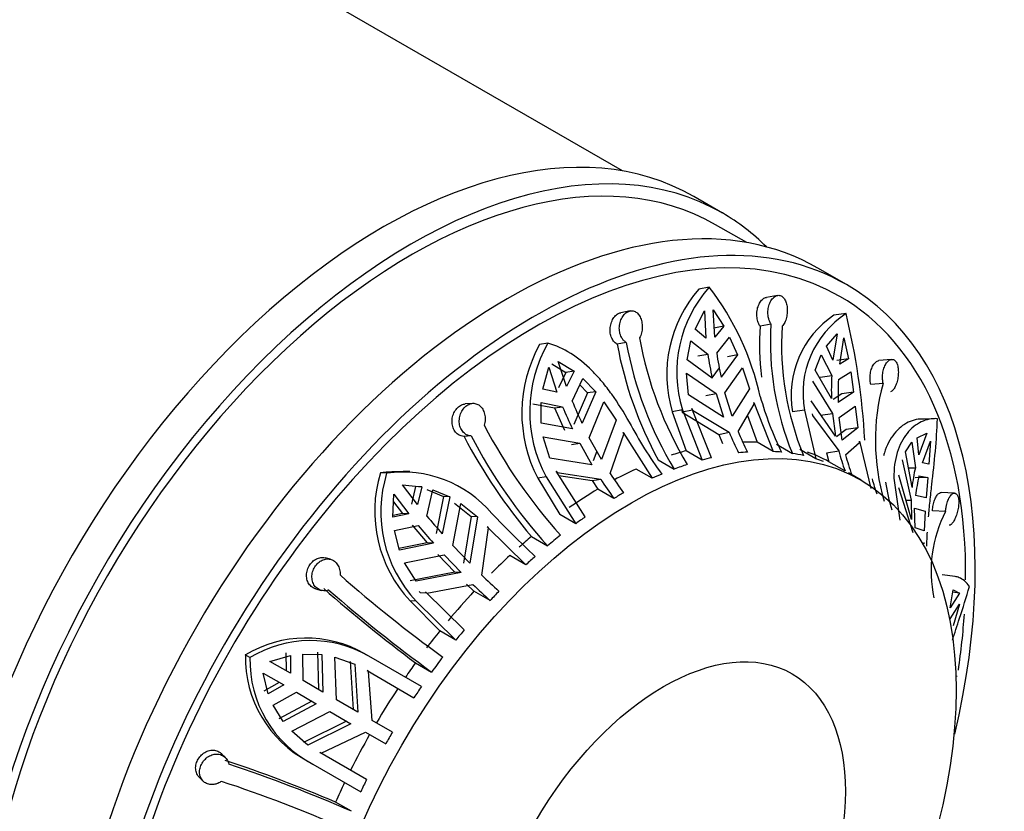
# Model space of a CAD drawing. Units: millimetres. Extents: x 0 to 1525, y 0 to 2645.
# Drawn here: x 1489 to 1525, y 367 to 396 of the extents above; entities that cross this region are included whole.
import ezdxf

# ---------------------------------------------------------------- set-up
doc = ezdxf.new("R2010")
doc.units = ezdxf.units.MM
doc.layers.add('DV6_Défaut', color=7, linetype='Continuous')
doc.layers.add('Défaut', color=7, linetype='Continuous')

# ---------------------------------------------------------------- blocks, each defined once
blk = doc.blocks.new('SE5')
at = {"layer": 'DV6_Défaut', "color": 7, "linetype": 'Continuous'}
for p, q in [((1511.129, 390.342), (1485.229, 405.295)), ((1514.824, 388.785), (1513.764, 389.398)), ((1515.725, 387.688), (1514.574, 388.352)), ((1519.42, 386.132), (1518.36, 386.744)), ((1514.341, 386.043), (1513.956, 385.968)), ((1516.868, 385.733), (1516.453, 385.66)), ((1514.487, 385.197), (1514.879, 384.592)), ((1514.544, 384.188), (1514.487, 385.197)), ((1511.411, 385.16), (1511.066, 385.094)), ((1513.812, 384.486), (1514.161, 385.165)), ((1514.161, 385.165), (1514.217, 384.155)), ((1519.402, 385.06), (1518.954, 384.997)), ((1514.217, 384.155), (1513.812, 384.486)), ((1514.879, 384.592), (1514.506, 384.519)), ((1514.879, 384.592), (1514.544, 384.188)), ((1516.625, 384.672), (1516.219, 384.601)), ((1514.615, 383.595), (1515.089, 384.192)), ((1515.089, 384.192), (1515.385, 383.53)), ((1518.676, 383.854), (1519.073, 384.307)), ((1519.073, 384.307), (1518.919, 383.338)), ((1519.169, 383.194), (1519.323, 384.163)), ((1519.323, 384.163), (1519.492, 383.383)), ((1508.371, 383.967), (1508.062, 383.919)), ((1511.27, 383.99), (1510.933, 383.925)), ((1513.521, 383.345), (1513.662, 384.05)), ((1513.662, 384.05), (1514.289, 383.563)), ((1518.919, 383.338), (1518.676, 383.854)), ((1513.918, 383.491), (1514.289, 383.563)), ((1515.385, 383.53), (1514.776, 382.708)), ((1515.385, 383.53), (1515.013, 383.457)), ((1518.254, 382.972), (1518.481, 383.533)), ((1518.481, 383.533), (1518.872, 382.769)), ((1519.492, 383.383), (1519.057, 383.322)), ((1519.492, 383.383), (1519.169, 383.194)), ((1521.087, 383.366), (1520.619, 383.323)), ((1508.179, 382.262), (1508.398, 383.08)), ((1508.398, 383.08), (1508.703, 382.157)), ((1508.515, 383.196), (1509.034, 382.882)), ((1508.752, 383.285), (1509.334, 382.929)), ((1509.056, 382.361), (1508.752, 383.285)), ((1514.45, 382.675), (1513.521, 383.345)), ((1514.71, 383.048), (1514.44, 382.683)), ((1514.918, 382.129), (1515.568, 383.055)), ((1515.568, 383.055), (1515.833, 382.274)), ((1509.034, 382.882), (1508.757, 382.314)), ((1509.334, 382.929), (1509.034, 382.882)), ((1509.334, 382.929), (1509.056, 382.361)), ((1509.267, 381.817), (1509.661, 382.659)), ((1509.661, 382.659), (1510.136, 382.168)), ((1513.57, 382.05), (1513.493, 382.85)), ((1513.493, 382.85), (1514.591, 382.097)), ((1518.863, 381.914), (1518.254, 382.972)), ((1518.44, 382.708), (1518.872, 382.769)), ((1519.122, 382.624), (1519.574, 382.902)), ((1519.574, 382.902), (1519.681, 382.149)), ((1508.703, 382.157), (1508.179, 382.262)), ((1509.548, 382.419), (1509.837, 382.121)), ((1515.833, 382.274), (1515.188, 381.262)), ((1518.157, 382.553), (1518.897, 381.356)), ((1520.774, 382.476), (1520.314, 382.434)), ((1509.837, 382.121), (1509.331, 380.952)), ((1510.136, 382.168), (1509.63, 381)), ((1510.136, 382.168), (1509.837, 382.121)), ((1514.861, 381.23), (1513.57, 382.05)), ((1514.217, 382.024), (1514.591, 382.097)), ((1514.591, 382.097), (1514.861, 381.23)), ((1515.188, 381.262), (1514.918, 382.129)), ((1519.248, 382.088), (1518.925, 381.874)), ((1519.681, 382.149), (1519.113, 381.77)), ((1519.681, 382.149), (1519.248, 382.088)), ((1505.575, 381.737), (1505.307, 381.716)), ((1507.816, 381.72), (1508.615, 381.566)), ((1508.118, 381.003), (1508.115, 381.767)), ((1508.115, 381.767), (1508.914, 381.613)), ((1508.615, 381.566), (1508.914, 381.613)), ((1508.615, 381.566), (1508.977, 380.748)), ((1509.898, 380.465), (1510.439, 381.788)), ((1510.439, 381.788), (1510.888, 381.117)), ((1514.422, 379.726), (1513.699, 381.545)), ((1513.699, 381.545), (1513.719, 381.484)), ((1515.404, 380.698), (1516.003, 381.711)), ((1516.003, 381.711), (1515.985, 381.772)), ((1515.985, 381.772), (1516.708, 379.952)), ((1519.014, 380.519), (1518.107, 381.833)), ((1519.147, 381.212), (1519.745, 381.636)), ((1519.745, 381.636), (1519.839, 380.833)), ((1513.345, 381.503), (1512.967, 381.429)), ((1512.967, 381.429), (1513.485, 379.982)), ((1513.321, 381.472), (1513.34, 381.411)), ((1513.719, 381.484), (1513.34, 381.411)), ((1513.34, 381.411), (1514.689, 380.59)), ((1513.345, 381.503), (1514.079, 379.639)), ((1513.719, 381.484), (1515.077, 380.666)), ((1515.754, 381.291), (1516.114, 380.295)), ((1517.865, 381.487), (1517.424, 381.426)), ((1517.865, 381.487), (1518.289, 379.684)), ((1518.147, 381.352), (1518.156, 381.292)), ((1518.156, 381.292), (1519.135, 379.974)), ((1518.46, 381.295), (1518.897, 381.356)), ((1518.897, 381.356), (1519.014, 380.519)), ((1519.264, 380.375), (1519.147, 381.212)), ((1522.681, 381.17), (1522.191, 381.157)), ((1509.276, 380.795), (1508.118, 381.003)), ((1510.888, 381.117), (1510.348, 379.661)), ((1519.839, 380.833), (1519.264, 380.375)), ((1519.839, 380.833), (1519.402, 380.772)), ((1505.525, 380.532), (1505.262, 380.511)), ((1508.438, 379.703), (1508.193, 380.492)), ((1508.193, 380.492), (1509.544, 380.261)), ((1510.348, 379.661), (1509.898, 380.465)), ((1510.675, 379.135), (1511.178, 380.601)), ((1511.178, 380.601), (1511.148, 380.659)), ((1511.148, 380.659), (1512.226, 378.963)), ((1514.689, 380.59), (1515.077, 380.666)), ((1514.689, 380.59), (1514.832, 380.246)), ((1519.402, 380.772), (1519.054, 380.498)), ((1522.029, 380.464), (1522.387, 380.637)), ((1522.093, 379.829), (1522.029, 380.464)), ((1522.387, 380.637), (1522.093, 379.829)), ((1509.243, 380.213), (1509.544, 380.261)), ((1509.544, 380.261), (1509.994, 379.457)), ((1516.708, 379.952), (1516.114, 380.295)), ((1516.822, 380.225), (1517.416, 379.882)), ((1519.385, 379.829), (1519.905, 380.283)), ((1519.905, 380.283), (1519.897, 380.342)), ((1519.897, 380.342), (1520.319, 378.58)), ((1521.598, 379.942), (1521.84, 380.294)), ((1521.84, 380.294), (1521.967, 379.351)), ((1522.228, 379.53), (1522.522, 380.338)), ((1522.522, 380.338), (1522.471, 379.487)), ((1510.175, 379.97), (1510.041, 379.613)), ((1514.079, 379.639), (1513.485, 379.982)), ((1518.289, 379.684), (1517.696, 380.027)), ((1518.683, 379.91), (1519.135, 379.974)), ((1518.683, 379.91), (1518.769, 379.577)), ((1521.843, 378.628), (1521.598, 379.942)), ((1509.994, 379.457), (1508.438, 379.703)), ((1512.446, 379.645), (1513.039, 379.302)), ((1519.363, 379.234), (1518.769, 379.577)), ((1521.474, 379.645), (1521.806, 378.152)), ((1521.709, 379.344), (1521.967, 379.351)), ((1522.471, 379.487), (1522.228, 379.53)), ((1502.4, 379.149), (1502.167, 379.161)), ((1503.259, 379.209), (1503.027, 379.221)), ((1508.299, 379.018), (1507.995, 378.97)), ((1508.299, 379.018), (1509.398, 377.281)), ((1509.752, 377.534), (1508.673, 379.23)), ((1508.673, 379.23), (1508.706, 379.174)), ((1508.706, 379.174), (1510.322, 378.931)), ((1508.775, 379.069), (1510.009, 378.882)), ((1512.226, 378.963), (1511.633, 379.305)), ((1519.956, 378.894), (1519.489, 379.164)), ((1521.821, 377.433), (1521.358, 379.084)), ((1522.432, 378.987), (1521.957, 378.974)), ((1522.102, 379.052), (1522.432, 378.987)), ((1522.432, 378.987), (1522.37, 378.236)), ((1502.989, 378.715), (1503.7, 378.648)), ((1503.541, 377.992), (1502.989, 378.715)), ((1503.473, 378.66), (1503.315, 378.003)), ((1503.7, 378.648), (1503.473, 378.66)), ((1503.7, 378.648), (1503.541, 377.992)), ((1507.995, 378.97), (1508.804, 377.624)), ((1510.009, 378.882), (1510.322, 378.931)), ((1510.009, 378.882), (1510.219, 378.561)), ((1521.171, 378.973), (1521.388, 377.408)), ((1521.344, 378.627), (1521.879, 376.96)), ((1502.634, 377.522), (1502.662, 378.37)), ((1502.662, 378.37), (1503.215, 377.647)), ((1503.888, 378.55), (1504.508, 378.283)), ((1503.892, 377.561), (1504.114, 378.538)), ((1504.114, 378.538), (1504.734, 378.272)), ((1504.508, 378.283), (1504.23, 376.917)), ((1504.734, 378.272), (1504.457, 376.906)), ((1504.734, 378.272), (1504.508, 378.283)), ((1510.812, 378.218), (1510.219, 378.561)), ((1522.37, 378.236), (1521.978, 378.329)), ((1523.42, 378.413), (1522.924, 378.435)), ((1502.653, 378.096), (1502.989, 377.658)), ((1504.85, 376.473), (1505.14, 378.027)), ((1504.913, 378.039), (1505.528, 377.55)), ((1505.14, 378.027), (1505.756, 377.539)), ((1521.621, 378.147), (1521.806, 378.152)), ((1521.806, 378.152), (1521.821, 377.433)), ((1503.215, 377.647), (1502.634, 377.522)), ((1502.989, 377.658), (1502.636, 377.583)), ((1503.215, 377.647), (1502.989, 377.658)), ((1505.528, 377.55), (1505.248, 375.826)), ((1505.756, 377.539), (1505.481, 375.814)), ((1505.756, 377.539), (1505.528, 377.55)), ((1509.398, 377.281), (1508.804, 377.624)), ((1521.956, 377.134), (1521.941, 377.853)), ((1521.941, 377.853), (1522.334, 377.746)), ((1522.334, 377.746), (1522.296, 377.012)), ((1523.085, 377.734), (1522.596, 377.756)), ((1502.686, 377.031), (1503.566, 377.216)), ((1503.34, 377.228), (1503.904, 376.573)), ((1506.165, 377.124), (1506.122, 377.171)), ((1506.122, 377.171), (1507.557, 375.762)), ((1502.87, 376.304), (1502.686, 377.031)), ((1505.92, 375.379), (1506.165, 377.124)), ((1507.757, 376.803), (1508.35, 376.46)), ((1522.296, 377.012), (1521.956, 377.134)), ((1503.904, 376.573), (1502.856, 376.359)), ((1504.13, 376.561), (1502.87, 376.304)), ((1504.13, 376.561), (1503.904, 376.573)), ((1505.481, 375.814), (1504.85, 376.473)), ((1522.29, 376.536), (1522.289, 376.586)), ((1503.065, 375.837), (1504.524, 376.128)), ((1504.296, 376.14), (1504.922, 375.481)), ((1504.524, 376.128), (1505.154, 375.469)), ((1507.557, 375.762), (1506.963, 376.105)), ((1500.324, 375.962), (1500.128, 376.015)), ((1503.493, 375.15), (1503.065, 375.837)), ((1504.922, 375.481), (1503.265, 375.161)), ((1505.154, 375.469), (1503.493, 375.15)), ((1505.154, 375.469), (1504.922, 375.481)), ((1523.44, 375.324), (1522.96, 375.386)), ((1503.881, 374.712), (1505.593, 375.034)), ((1505.357, 375.046), (1505.632, 374.779)), ((1499.784, 374.865), (1499.979, 374.812)), ((1503.606, 374.769), (1503.651, 374.724)), ((1503.881, 374.712), (1503.651, 374.724)), ((1505.27, 373.349), (1503.836, 374.758)), ((1503.836, 374.758), (1503.881, 374.712)), ((1506.226, 374.436), (1505.632, 374.779)), ((1523.255, 374.163), (1523.362, 374.83)), ((1523.598, 374.713), (1523.255, 374.163)), ((1523.598, 374.713), (1523.348, 374.745)), ((1523.362, 374.83), (1523.598, 374.713)), ((1503.495, 374.41), (1503.265, 374.422)), ((1503.265, 374.422), (1504.366, 373.311)), ((1503.495, 374.41), (1504.959, 372.968)), ((1523.255, 373.755), (1523.598, 374.305)), ((1523.598, 374.305), (1523.362, 373.496)), ((1504.959, 372.968), (1504.366, 373.311)), ((1498.672, 372.496), (1498.675, 371.84)), ((1499.309, 371.474), (1499.294, 372.455)), ((1499.294, 372.455), (1500, 372.433)), ((1499.836, 372.528), (1499.879, 371.144)), ((1500, 372.433), (1500.044, 371.049)), ((1501.738, 372.381), (1501.571, 372.477)), ((1497.339, 372.322), (1497.169, 372.42)), ((1498.077, 372.185), (1498.837, 372.4)), ((1498.839, 371.745), (1498.077, 372.185)), ((1498.837, 372.4), (1498.839, 371.745)), ((1500.545, 370.76), (1500.476, 372.345)), ((1500.476, 372.345), (1501.219, 372.082)), ((1501.053, 372.178), (1501.159, 370.406)), ((1501.219, 372.082), (1501.328, 370.308)), ((1503.689, 371.254), (1501.738, 372.381)), ((1503.47, 372.131), (1504.063, 371.788)), ((1497.827, 371.752), (1498.589, 371.312)), ((1498.02, 370.986), (1497.827, 371.752)), ((1501.728, 371.807), (1501.673, 371.841)), ((1501.673, 371.841), (1503.409, 370.838)), ((1501.861, 370), (1501.728, 371.807)), ((1498.425, 371.407), (1497.855, 371.081)), ((1500.044, 371.049), (1499.309, 371.474)), ((1523.517, 371.628), (1523.468, 371.639)), ((1498.589, 371.312), (1498.02, 370.986)), ((1498.202, 370.562), (1499.059, 371.041)), ((1499.059, 371.041), (1499.794, 370.616)), ((1499.629, 370.711), (1498.409, 370.057)), ((1499.794, 370.616), (1498.573, 369.962)), ((1501.328, 370.308), (1500.545, 370.76)), ((1498.573, 369.962), (1498.202, 370.562)), ((1498.888, 369.594), (1500.295, 370.327)), ((1500.295, 370.327), (1501.078, 369.875)), ((1500.909, 369.973), (1499.321, 369.178)), ((1501.078, 369.875), (1499.487, 369.082)), ((1502.615, 369.565), (1501.861, 370)), ((1499.487, 369.082), (1498.888, 369.594)), ((1499.979, 368.779), (1501.611, 369.567)), ((1501.611, 369.567), (1502.365, 369.132)), ((1501.659, 367.807), (1499.923, 368.81)), ((1499.923, 368.81), (1499.979, 368.779)), ((1496.434, 368.619), (1496.292, 368.764)), ((1499.362, 368.555), (1499.579, 368.43)), ((1499.665, 368.381), (1501.439, 367.357)), ((1495.46, 367.898), (1495.603, 367.753)), ((1501.104, 366.632), (1500.51, 366.975))]:
    blk.add_line(p, q, dxfattribs=at)
for centre, radius, start, end in [((1517.566, 382.804), 4.8, 138.761, 196.6458), ((1517.884, 382.887), 4.745, 138.309, 196.9547), ((1505.974, 379.681), 10.511, 12.7067, 37.2486), ((1520.911, 382.046), 3.542, 123.5544, 190.0831), ((1521.321, 382.117), 3.513, 123.1187, 190.3347), ((1494.253, 378.954), 25.88, 3.1583, 13.6466), ((1527.669, 383.951), 11.469, 176.7515, 186.2016), ((1527.4, 383.991), 10.797, 176.3819, 202.3691), ((1527.813, 383.914), 10.797, 176.3823, 202.3687), ((1525.424, 386.641), 13.891, 190.2846, 211.0642), ((1512.619, 381.382), 5.216, 150.9074, 207.5535), ((1512.825, 381.428), 5.128, 150.313, 208.0328), ((1525.356, 386.614), 14.672, 190.561, 208.361), ((1524.938, 386.47), 13.891, 190.2845, 211.0642), ((1526.659, 385.351), 12.499, 188.2251, 192.3615), ((1526.986, 385.384), 12.499, 188.2251, 192.3615), ((1528.672, 382.231), 9.815, 176.8573, 181.8476), ((1528.922, 382.086), 9.815, 176.8574, 181.8476), ((1528.393, 380.364), 7.907, 164.5096, 196.5533), ((1527.499, 385.136), 11.702, 195.5798, 206.4104), ((1523.635, 387.655), 15.913, 202.316, 205.537), ((1523.988, 387.859), 15.913, 202.3159, 205.537), ((1523.712, 390.192), 19.98, 207.6304, 221.8803), ((1525.9, 388.765), 16.447, 208.0201, 215.913), ((1523.8, 390.287), 20.957, 207.8048, 220.0471), ((1523.227, 389.799), 19.981, 207.6306, 221.8801), ((1525.456, 384.947), 11.227, 202.4147, 206.694), ((1525.783, 384.979), 11.228, 202.4147, 206.6939), ((1527.024, 381.999), 8.144, 194.3989, 199.8416), ((1527.274, 381.855), 8.144, 194.399, 199.8415), ((1528.522, 377.856), 6.723, 167.1553, 173.4102), ((1506.845, 377.749), 4.887, 163.1985, 222.9033), ((1502.781, 374.916), 4.289, 86.7619, 98.2288), ((1506.999, 377.715), 4.817, 162.6844, 223.3319), ((1502.992, 374.856), 4.334, 40.3821, 97.8446), ((1524.215, 387.93), 16.145, 213.0037, 216.076), ((1528.657, 377.557), 6.724, 167.1553, 173.4101), ((1523.861, 387.725), 16.145, 213.0037, 216.076), ((1528.633, 381.242), 8.583, 195.5294, 199.446), ((1528.671, 380.05), 7.907, 188.9867, 196.5526), ((1524.28, 394.556), 26.542, 219.816, 221.6822), ((1528.382, 398.337), 30.254, 223.1048, 227.3879), ((1527.402, 375.52), 4.852, 152.8459, 191.7532), ((1523.953, 394.212), 26.543, 219.816, 221.6822), ((1536.368, 416.137), 54.176, 228.7874, 233.9342), ((1527.102, 397.17), 30.39, 225.8106, 227.4528), ((1526.776, 396.825), 30.39, 225.8106, 227.4528), ((1537.276, 417.449), 56.538, 228.8467, 233.2775), ((1535.959, 415.583), 54.179, 228.7875, 233.9341), ((1499.419, 368.694), 4.352, 60.3546, 121.1179), ((1499.588, 368.62), 4.332, 60.2484, 121.2759), ((1501.528, 372.336), 4.359, 178.8886, 242.2462), ((1501.684, 372.23), 4.346, 178.7803, 242.3155), ((1527.987, 354.628), 29.443, 149.5135, 150.4865), ((1479.214, 316.695), 54.604, 67.0446, 71.634), ((1480.277, 319.096), 51.898, 66.3403, 71.7146), ((1480.003, 318.459), 51.901, 66.3404, 71.7145)]:
    blk.add_arc(centre, radius, start, end, dxfattribs=at)
for centre, major_axis, start_param, end_param in [((1502.264, 369.479), (11.5, 19.919), 0, 3.141593), ((1503.324, 368.867), (11.25, 19.486), 0, 3.141593), ((1503.324, 368.867), (11.5, 19.919), 0, 3.295923), ((1506.86, 366.825), (-11.5, -19.919), 3.141593, 6.283185), ((1507.92, 366.213), (11.5, 19.919), 0, 4.240511), ((1507.92, 366.213), (11.25, 19.486), 0, 3.931069), ((1503.324, 368.867), (11.5, 19.919), 6.128855, 6.283185), ((1507.92, 366.213), (11.5, 19.919), 5.190694, 6.283185), ((1507.92, 366.213), (11.25, 19.486), 5.486955, 6.283185), ((1510.395, 364.784), (8.5, 14.722), 0.289575, 0.337905), ((1510.395, 364.784), (8.5, 14.722), 0.525442, 0.572822), ((1510.989, 364.441), (8.5, 14.722), 0.495823, 0.525442), ((1510.989, 364.441), (8.5, 14.722), 0.377993, 0.407405), ((1510.989, 364.441), (8.5, 14.722), 0.259957, 0.289575), ((1510.989, 364.441), (8.5, 14.722), 0.180123, 0.221303), ((1510.395, 364.784), (8.5, 14.722), 0.014706, 0.103124), ((1510.989, 364.441), (8.5, 14.722), 0.572822, 0.614002), ((1510.989, 364.441), (8.5, 14.722), 0.103124, 0.132742), ((1510.395, 364.784), (8.5, 14.722), 0.682274, 0.748627), ((1510.989, 364.441), (8.5, 14.722), 0.652656, 0.682274), ((1510.395, 364.784), (8.5, 14.722), 0.800105, 0.888522), ((1510.989, 364.441), (8.5, 14.722), 0.770692, 0.800105), ((1510.989, 364.441), (8.5, 14.722), 0.888522, 0.918141), ((1510.395, 364.784), (8.5, 14.722), 1.006701, 1.045355), ((1510.989, 364.441), (8.5, 14.722), 0.965521, 1.006701), ((1510.395, 364.784), (8.5, 14.722), 1.074973, 1.134313), ((1510.989, 364.441), (8.5, 14.722), 1.045355, 1.074973), ((1510.395, 364.784), (8.5, 14.722), 1.192804, 1.281221), ((1510.989, 364.441), (8.5, 14.722), 1.163391, 1.192804), ((1507.92, 366.213), (11.25, 19.486), -0.970395, -0.863763), ((1510.395, 364.784), (8.5, 14.722), 1.31084, 1.35822), ((1510.989, 364.441), (8.5, 14.722), 1.281221, 1.31084), ((1510.395, 364.784), (8.5, 14.722), 1.3994, 1.438054), ((1510.989, 364.441), (8.5, 14.722), 1.35822, 1.3994), ((1510.395, 364.784), (8.5, 14.722), 1.467672, 1.55609), ((1510.989, 364.441), (8.5, 14.722), 1.438054, 1.467672), ((1510.395, 364.784), (-8.5, -14.722), 4.727095, 4.815513), ((1510.395, 364.784), (-8.5, -14.722), -1.438054, -1.390673), ((1510.989, 364.441), (-8.5, -14.722), -1.467672, -1.438054)]:
    blk.add_ellipse(centre, major_axis=major_axis, ratio=0.57735, start_param=start_param, end_param=end_param, dxfattribs=at)
for centre, major_axis in [((1511.456, 364.172), (8.5, 14.722)), ((1512.65, 363.482), (4.758, 8.241))]:
    blk.add_ellipse(centre, major_axis=major_axis, ratio=0.57735, dxfattribs=at)
for points, knots in [([(1516.219, 384.601), (1516.209, 384.616), (1516.199, 384.631), (1516.19, 384.648), (1516.163, 384.698), (1516.141, 384.757), (1516.126, 384.819), (1516.11, 384.881), (1516.102, 384.948), (1516.101, 385.016), (1516.1, 385.084), (1516.106, 385.153), (1516.119, 385.219), (1516.133, 385.285), (1516.154, 385.349), (1516.181, 385.405), (1516.208, 385.462), (1516.241, 385.513), (1516.278, 385.553), (1516.314, 385.593), (1516.355, 385.624), (1516.396, 385.642), (1516.416, 385.651), (1516.435, 385.657), (1516.455, 385.66)], [0, 0, 0, 0, 0.047572, 0.047572, 0.047572, 0.19182, 0.19182, 0.19182, 0.336865, 0.336865, 0.336865, 0.483569, 0.483569, 0.483569, 0.632401, 0.632401, 0.632401, 0.782376, 0.782376, 0.782376, 0.930898, 0.930898, 0.930898, 1, 1, 1, 1]), ([(1516.625, 384.672), (1516.603, 384.706), (1516.582, 384.745), (1516.566, 384.787), (1516.552, 384.821), (1516.541, 384.859), (1516.532, 384.898), (1516.517, 384.961), (1516.509, 385.03), (1516.51, 385.099), (1516.51, 385.167), (1516.518, 385.237), (1516.532, 385.302), (1516.548, 385.369), (1516.57, 385.432), (1516.598, 385.488), (1516.626, 385.544), (1516.661, 385.594), (1516.699, 385.633), (1516.736, 385.672), (1516.777, 385.701), (1516.819, 385.719), (1516.86, 385.735), (1516.902, 385.741), (1516.941, 385.734), (1516.98, 385.728), (1517.017, 385.711), (1517.051, 385.683), (1517.084, 385.656), (1517.114, 385.619), (1517.139, 385.574), (1517.164, 385.528), (1517.185, 385.474), (1517.199, 385.415), (1517.215, 385.354), (1517.224, 385.287), (1517.227, 385.22), (1517.229, 385.151), (1517.226, 385.079), (1517.216, 385.011), (1517.207, 384.943), (1517.19, 384.876), (1517.169, 384.815), (1517.148, 384.756), (1517.121, 384.702), (1517.091, 384.658), (1517.074, 384.634), (1517.056, 384.613), (1517.038, 384.595)], [0, 0, 0, 0, 0.049504, 0.049504, 0.049504, 0.090176, 0.090176, 0.090176, 0.157821, 0.157821, 0.157821, 0.225413, 0.225413, 0.225413, 0.293804, 0.293804, 0.293804, 0.362711, 0.362711, 0.362711, 0.430787, 0.430787, 0.430787, 0.496896, 0.496896, 0.496896, 0.561301, 0.561301, 0.561301, 0.625531, 0.625531, 0.625531, 0.691162, 0.691162, 0.691162, 0.758751, 0.758751, 0.758751, 0.827552, 0.827552, 0.827552, 0.896201, 0.896201, 0.896201, 0.963832, 0.963832, 0.963832, 1, 1, 1, 1]), ([(1510.933, 383.925), (1510.918, 383.934), (1510.904, 383.943), (1510.89, 383.953), (1510.847, 383.985), (1510.808, 384.027), (1510.776, 384.076), (1510.743, 384.125), (1510.717, 384.183), (1510.699, 384.245), (1510.681, 384.307), (1510.671, 384.375), (1510.67, 384.443), (1510.668, 384.511), (1510.676, 384.582), (1510.691, 384.649), (1510.707, 384.716), (1510.732, 384.781), (1510.763, 384.838), (1510.793, 384.895), (1510.831, 384.946), (1510.873, 384.987), (1510.914, 385.026), (1510.959, 385.057), (1511.005, 385.076), (1511.026, 385.084), (1511.046, 385.09), (1511.067, 385.094)], [0, 0, 0, 0, 0.041502, 0.041502, 0.041502, 0.168171, 0.168171, 0.168171, 0.295539, 0.295539, 0.295539, 0.424362, 0.424362, 0.424362, 0.555054, 0.555054, 0.555054, 0.686752, 0.686752, 0.686752, 0.81718, 0.81718, 0.81718, 0.944271, 0.944271, 0.944271, 1, 1, 1, 1]), ([(1511.27, 383.99), (1511.237, 384.008), (1511.205, 384.033), (1511.176, 384.063), (1511.152, 384.087), (1511.13, 384.115), (1511.11, 384.146), (1511.078, 384.197), (1511.053, 384.257), (1511.036, 384.32), (1511.019, 384.383), (1511.01, 384.452), (1511.01, 384.52), (1511.01, 384.589), (1511.019, 384.66), (1511.037, 384.726), (1511.054, 384.793), (1511.08, 384.858), (1511.112, 384.915), (1511.144, 384.971), (1511.183, 385.021), (1511.225, 385.06), (1511.267, 385.099), (1511.313, 385.128), (1511.359, 385.145), (1511.404, 385.162), (1511.451, 385.168), (1511.496, 385.164), (1511.541, 385.159), (1511.585, 385.143), (1511.624, 385.118), (1511.665, 385.092), (1511.703, 385.055), (1511.734, 385.011), (1511.767, 384.966), (1511.795, 384.911), (1511.815, 384.851), (1511.836, 384.79), (1511.85, 384.723), (1511.856, 384.654), (1511.863, 384.586), (1511.861, 384.514), (1511.852, 384.446), (1511.842, 384.378), (1511.825, 384.312), (1511.801, 384.252), (1511.788, 384.22), (1511.773, 384.189), (1511.756, 384.161)], [0, 0, 0, 0, 0.049504, 0.049504, 0.049504, 0.090176, 0.090176, 0.090176, 0.157821, 0.157821, 0.157821, 0.225413, 0.225413, 0.225413, 0.293804, 0.293804, 0.293804, 0.362711, 0.362711, 0.362711, 0.430787, 0.430787, 0.430787, 0.496896, 0.496896, 0.496896, 0.561301, 0.561301, 0.561301, 0.625531, 0.625531, 0.625531, 0.691162, 0.691162, 0.691162, 0.758751, 0.758751, 0.758751, 0.827552, 0.827552, 0.827552, 0.896201, 0.896201, 0.896201, 0.963832, 0.963832, 0.963832, 1, 1, 1, 1]), ([(1511.382, 381.039), (1511.179, 381.405), (1510.964, 381.75), (1510.618, 382.232), (1510.498, 382.388), (1510.254, 382.679), (1510.13, 382.815), (1509.75, 383.195), (1509.482, 383.414), (1508.939, 383.757), (1508.661, 383.885), (1508.371, 383.967)], [0, 0, 0, 0, 0.25, 0.25, 0.375, 0.375, 0.5, 0.5, 0.75, 0.75, 1, 1, 1, 1]), ([(1520.774, 382.476), (1520.764, 382.52), (1520.758, 382.568), (1520.754, 382.617), (1520.751, 382.657), (1520.75, 382.699), (1520.752, 382.741), (1520.754, 382.809), (1520.763, 382.879), (1520.778, 382.944), (1520.792, 383.009), (1520.812, 383.071), (1520.837, 383.125), (1520.862, 383.18), (1520.892, 383.228), (1520.925, 383.266), (1520.957, 383.304), (1520.993, 383.333), (1521.029, 383.349), (1521.065, 383.365), (1521.101, 383.37), (1521.135, 383.363), (1521.168, 383.356), (1521.199, 383.337), (1521.226, 383.308), (1521.252, 383.279), (1521.275, 383.241), (1521.292, 383.195), (1521.31, 383.149), (1521.322, 383.094), (1521.33, 383.036), (1521.337, 382.977), (1521.339, 382.912), (1521.337, 382.846), (1521.334, 382.779), (1521.325, 382.709), (1521.313, 382.642), (1521.3, 382.574), (1521.282, 382.508), (1521.261, 382.448), (1521.239, 382.389), (1521.214, 382.335), (1521.187, 382.291), (1521.16, 382.247), (1521.13, 382.212), (1521.1, 382.189), (1521.084, 382.177), (1521.067, 382.167), (1521.051, 382.162)], [0, 0, 0, 0, 0.049504, 0.049504, 0.049504, 0.090176, 0.090176, 0.090176, 0.157821, 0.157821, 0.157821, 0.225413, 0.225413, 0.225413, 0.293804, 0.293804, 0.293804, 0.362711, 0.362711, 0.362711, 0.430787, 0.430787, 0.430787, 0.496896, 0.496896, 0.496896, 0.561301, 0.561301, 0.561301, 0.625531, 0.625531, 0.625531, 0.691162, 0.691162, 0.691162, 0.758751, 0.758751, 0.758751, 0.827552, 0.827552, 0.827552, 0.896201, 0.896201, 0.896201, 0.963832, 0.963832, 0.963832, 1, 1, 1, 1]), ([(1520.314, 382.434), (1520.31, 382.453), (1520.306, 382.473), (1520.303, 382.494), (1520.294, 382.556), (1520.289, 382.623), (1520.291, 382.69), (1520.292, 382.758), (1520.3, 382.826), (1520.313, 382.89), (1520.326, 382.955), (1520.345, 383.017), (1520.368, 383.072), (1520.392, 383.128), (1520.421, 383.177), (1520.452, 383.216), (1520.484, 383.255), (1520.519, 383.285), (1520.554, 383.303), (1520.576, 383.315), (1520.599, 383.321), (1520.621, 383.323)], [0, 0, 0, 0, 0.0534022, 0.0534022, 0.0534022, 0.2182758, 0.2182758, 0.2182758, 0.384056, 0.384056, 0.384056, 0.5517256, 0.5517256, 0.5517256, 0.7218293, 0.7218293, 0.7218293, 0.8932516, 0.8932516, 0.8932516, 1, 1, 1, 1]), ([(1505.262, 380.511), (1505.226, 380.513), (1505.189, 380.519), (1505.154, 380.53), (1505.102, 380.547), (1505.052, 380.575), (1505.009, 380.611), (1504.965, 380.649), (1504.927, 380.696), (1504.897, 380.749), (1504.867, 380.803), (1504.845, 380.865), (1504.833, 380.929), (1504.82, 380.994), (1504.817, 381.064), (1504.824, 381.133), (1504.83, 381.202), (1504.846, 381.271), (1504.871, 381.336), (1504.896, 381.399), (1504.929, 381.459), (1504.968, 381.511), (1505.006, 381.561), (1505.051, 381.605), (1505.099, 381.638), (1505.146, 381.671), (1505.197, 381.694), (1505.248, 381.706), (1505.268, 381.711), (1505.288, 381.715), (1505.308, 381.716)], [0, 0, 0, 0, 0.073109, 0.073109, 0.073109, 0.182556, 0.182556, 0.182556, 0.292816, 0.292816, 0.292816, 0.404528, 0.404528, 0.404528, 0.517756, 0.517756, 0.517756, 0.631283, 0.631283, 0.631283, 0.74298, 0.74298, 0.74298, 0.851596, 0.851596, 0.851596, 0.958159, 0.958159, 0.958159, 1, 1, 1, 1]), ([(1505.525, 380.532), (1505.484, 380.534), (1505.443, 380.541), (1505.405, 380.555), (1505.373, 380.567), (1505.342, 380.582), (1505.313, 380.602), (1505.266, 380.633), (1505.223, 380.676), (1505.189, 380.726), (1505.155, 380.776), (1505.128, 380.834), (1505.111, 380.897), (1505.093, 380.959), (1505.085, 381.028), (1505.087, 381.096), (1505.088, 381.165), (1505.1, 381.236), (1505.12, 381.303), (1505.14, 381.369), (1505.169, 381.432), (1505.205, 381.488), (1505.24, 381.543), (1505.283, 381.592), (1505.329, 381.63), (1505.374, 381.668), (1505.423, 381.697), (1505.473, 381.715), (1505.524, 381.733), (1505.576, 381.741), (1505.626, 381.738), (1505.677, 381.735), (1505.727, 381.721), (1505.773, 381.697), (1505.821, 381.672), (1505.865, 381.636), (1505.903, 381.592), (1505.941, 381.547), (1505.973, 381.493), (1505.997, 381.433), (1506.021, 381.373), (1506.037, 381.306), (1506.044, 381.238), (1506.05, 381.171), (1506.048, 381.1), (1506.036, 381.033), (1506.03, 380.997), (1506.021, 380.961), (1506.01, 380.926)], [0, 0, 0, 0, 0.049504, 0.049504, 0.049504, 0.090176, 0.090176, 0.090176, 0.157821, 0.157821, 0.157821, 0.225413, 0.225413, 0.225413, 0.293804, 0.293804, 0.293804, 0.362711, 0.362711, 0.362711, 0.430787, 0.430787, 0.430787, 0.496896, 0.496896, 0.496896, 0.561301, 0.561301, 0.561301, 0.625531, 0.625531, 0.625531, 0.691162, 0.691162, 0.691162, 0.758751, 0.758751, 0.758751, 0.827552, 0.827552, 0.827552, 0.896201, 0.896201, 0.896201, 0.963832, 0.963832, 0.963832, 1, 1, 1, 1]), ([(1522.784, 381.168), (1522.58, 381.181), (1522.379, 381.141), (1522.091, 381.004), (1521.996, 380.945), (1521.819, 380.803), (1521.736, 380.719), (1521.584, 380.53), (1521.514, 380.423), (1521.391, 380.185), (1521.338, 380.054), (1521.211, 379.634), (1521.167, 379.32), (1521.171, 378.973)], [0, 0, 0, 0, 0.25, 0.25, 0.375, 0.375, 0.5, 0.5, 0.625, 0.625, 0.75, 0.75, 1, 1, 1, 1]), ([(1522.293, 381.155), (1522.095, 381.167), (1521.896, 381.128), (1521.61, 380.991), (1521.518, 380.932), (1521.343, 380.79), (1521.261, 380.708), (1521.034, 380.423), (1520.907, 380.181), (1520.81, 379.867), (1520.799, 379.83), (1520.79, 379.793)], [0, 0, 0, 0, 0.319597, 0.319597, 0.479396, 0.479396, 0.639195, 0.639195, 0.958792, 0.958792, 1, 1, 1, 1]), ([(1522.455, 377.536), (1522.472, 377.725), (1522.491, 377.921), (1522.533, 378.319), (1522.555, 378.521), (1522.623, 379.134), (1522.67, 379.555), (1522.744, 380.373), (1522.773, 380.774), (1522.784, 381.168)], [0, 0, 0, 0, 0.164026, 0.164026, 0.331221, 0.331221, 0.66561, 0.66561, 1, 1, 1, 1]), ([(1522.596, 377.756), (1522.598, 377.778), (1522.6, 377.801), (1522.603, 377.824), (1522.61, 377.891), (1522.622, 377.958), (1522.638, 378.021), (1522.653, 378.085), (1522.673, 378.145), (1522.696, 378.198), (1522.718, 378.251), (1522.744, 378.298), (1522.772, 378.335), (1522.799, 378.373), (1522.829, 378.401), (1522.858, 378.417), (1522.881, 378.43), (1522.903, 378.436), (1522.925, 378.435)], [0, 0, 0, 0, 0.066136, 0.066136, 0.066136, 0.258502, 0.258502, 0.258502, 0.451945, 0.451945, 0.451945, 0.647615, 0.647615, 0.647615, 0.846122, 0.846122, 0.846122, 1, 1, 1, 1]), ([(1523.085, 377.734), (1523.089, 377.784), (1523.095, 377.834), (1523.103, 377.884), (1523.11, 377.925), (1523.119, 377.965), (1523.129, 378.004), (1523.145, 378.068), (1523.166, 378.13), (1523.19, 378.183), (1523.213, 378.236), (1523.24, 378.282), (1523.269, 378.319), (1523.297, 378.355), (1523.328, 378.382), (1523.357, 378.398), (1523.387, 378.413), (1523.417, 378.417), (1523.444, 378.41), (1523.471, 378.402), (1523.496, 378.382), (1523.516, 378.352), (1523.535, 378.323), (1523.55, 378.283), (1523.56, 378.235), (1523.57, 378.189), (1523.575, 378.134), (1523.574, 378.076), (1523.574, 378.018), (1523.568, 377.955), (1523.558, 377.892), (1523.548, 377.827), (1523.534, 377.76), (1523.516, 377.696), (1523.498, 377.631), (1523.475, 377.567), (1523.452, 377.51), (1523.427, 377.452), (1523.401, 377.399), (1523.374, 377.356), (1523.347, 377.313), (1523.32, 377.278), (1523.293, 377.256), (1523.267, 377.233), (1523.242, 377.221), (1523.219, 377.221), (1523.218, 377.221), (1523.217, 377.221), (1523.216, 377.221)], [0, 0, 0, 0, 0.051215, 0.051215, 0.051215, 0.093293, 0.093293, 0.093293, 0.163275, 0.163275, 0.163275, 0.233202, 0.233202, 0.233202, 0.303956, 0.303956, 0.303956, 0.375245, 0.375245, 0.375245, 0.445673, 0.445673, 0.445673, 0.514066, 0.514066, 0.514066, 0.580697, 0.580697, 0.580697, 0.647146, 0.647146, 0.647146, 0.715045, 0.715045, 0.715045, 0.784969, 0.784969, 0.784969, 0.856148, 0.856148, 0.856148, 0.927169, 0.927169, 0.927169, 0.997137, 0.997137, 0.997137, 1, 1, 1, 1]), ([(1499.784, 374.865), (1499.748, 374.875), (1499.713, 374.889), (1499.681, 374.907), (1499.63, 374.936), (1499.585, 374.975), (1499.549, 375.021), (1499.512, 375.068), (1499.483, 375.123), (1499.464, 375.183), (1499.445, 375.244), (1499.435, 375.31), (1499.436, 375.377), (1499.438, 375.443), (1499.449, 375.512), (1499.47, 375.578), (1499.491, 375.641), (1499.521, 375.704), (1499.558, 375.759), (1499.594, 375.813), (1499.638, 375.862), (1499.686, 375.902), (1499.734, 375.942), (1499.786, 375.974), (1499.841, 375.995), (1499.896, 376.017), (1499.953, 376.029), (1500.009, 376.029), (1500.05, 376.03), (1500.09, 376.025), (1500.129, 376.015)], [0, 0, 0, 0, 0.06916, 0.06916, 0.06916, 0.176794, 0.176794, 0.176794, 0.285993, 0.285993, 0.285993, 0.396103, 0.396103, 0.396103, 0.505257, 0.505257, 0.505257, 0.61167, 0.61167, 0.61167, 0.715446, 0.715446, 0.715446, 0.818671, 0.818671, 0.818671, 0.923735, 0.923735, 0.923735, 1, 1, 1, 1]), ([(1500.263, 374.826), (1500.22, 374.811), (1500.175, 374.801), (1500.131, 374.798), (1500.095, 374.795), (1500.058, 374.797), (1500.023, 374.803), (1499.965, 374.812), (1499.909, 374.833), (1499.86, 374.864), (1499.811, 374.895), (1499.767, 374.936), (1499.733, 374.984), (1499.698, 375.032), (1499.671, 375.09), (1499.654, 375.151), (1499.638, 375.212), (1499.631, 375.279), (1499.635, 375.347), (1499.638, 375.413), (1499.652, 375.482), (1499.675, 375.547), (1499.698, 375.61), (1499.73, 375.671), (1499.769, 375.725), (1499.806, 375.777), (1499.851, 375.824), (1499.9, 375.862), (1499.948, 375.9), (1500.002, 375.929), (1500.056, 375.949), (1500.111, 375.968), (1500.169, 375.978), (1500.224, 375.976), (1500.281, 375.975), (1500.337, 375.962), (1500.389, 375.939), (1500.441, 375.915), (1500.49, 375.88), (1500.531, 375.836), (1500.571, 375.792), (1500.606, 375.739), (1500.63, 375.68), (1500.654, 375.622), (1500.67, 375.557), (1500.675, 375.49), (1500.677, 375.455), (1500.677, 375.419), (1500.674, 375.382)], [0, 0, 0, 0, 0.049504, 0.049504, 0.049504, 0.090176, 0.090176, 0.090176, 0.157821, 0.157821, 0.157821, 0.225413, 0.225413, 0.225413, 0.293804, 0.293804, 0.293804, 0.362711, 0.362711, 0.362711, 0.430787, 0.430787, 0.430787, 0.496896, 0.496896, 0.496896, 0.561301, 0.561301, 0.561301, 0.625531, 0.625531, 0.625531, 0.691162, 0.691162, 0.691162, 0.758751, 0.758751, 0.758751, 0.827552, 0.827552, 0.827552, 0.896201, 0.896201, 0.896201, 0.963832, 0.963832, 0.963832, 1, 1, 1, 1]), ([(1523.971, 374.96), (1523.851, 375.119), (1523.719, 375.226), (1523.538, 375.304), (1523.488, 375.318), (1523.439, 375.324)], [0, 0, 0, 0, 0.728309, 0.728309, 1, 1, 1, 1]), ([(1523.336, 372.966), (1523.423, 373.23), (1523.514, 373.503), (1523.73, 374.165), (1523.856, 374.558), (1523.971, 374.96)], [0, 0, 0, 0, 0.415518, 0.415518, 1, 1, 1, 1]), ([(1495.46, 367.898), (1495.435, 367.924), (1495.413, 367.952), (1495.395, 367.983), (1495.366, 368.033), (1495.346, 368.091), (1495.337, 368.153), (1495.328, 368.213), (1495.329, 368.277), (1495.341, 368.341), (1495.353, 368.404), (1495.375, 368.467), (1495.405, 368.526), (1495.434, 368.583), (1495.473, 368.638), (1495.517, 368.686), (1495.561, 368.734), (1495.612, 368.776), (1495.666, 368.809), (1495.722, 368.843), (1495.781, 368.868), (1495.841, 368.882), (1495.902, 368.897), (1495.965, 368.901), (1496.024, 368.894), (1496.084, 368.887), (1496.142, 368.868), (1496.194, 368.839), (1496.228, 368.82), (1496.259, 368.796), (1496.287, 368.769), (1496.288, 368.767), (1496.29, 368.765), (1496.292, 368.764)], [0, 0, 0, 0, 0.067774, 0.067774, 0.067774, 0.177835, 0.177835, 0.177835, 0.286094, 0.286094, 0.286094, 0.391364, 0.391364, 0.391364, 0.494671, 0.494671, 0.494671, 0.598465, 0.598465, 0.598465, 0.70474, 0.70474, 0.70474, 0.813722, 0.813722, 0.813722, 0.923887, 0.923887, 0.923887, 0.995658, 0.995658, 0.995658, 1, 1, 1, 1]), ([(1496.287, 367.739), (1496.246, 367.711), (1496.203, 367.686), (1496.158, 367.668), (1496.121, 367.652), (1496.083, 367.641), (1496.045, 367.633), (1495.982, 367.62), (1495.919, 367.618), (1495.86, 367.626), (1495.8, 367.634), (1495.744, 367.654), (1495.695, 367.682), (1495.645, 367.71), (1495.601, 367.749), (1495.567, 367.795), (1495.532, 367.841), (1495.506, 367.895), (1495.491, 367.954), (1495.476, 368.012), (1495.471, 368.076), (1495.478, 368.14), (1495.484, 368.202), (1495.5, 368.266), (1495.525, 368.327), (1495.55, 368.387), (1495.584, 368.445), (1495.624, 368.496), (1495.664, 368.547), (1495.712, 368.593), (1495.763, 368.631), (1495.815, 368.67), (1495.873, 368.7), (1495.931, 368.721), (1495.991, 368.742), (1496.053, 368.752), (1496.113, 368.752), (1496.174, 368.752), (1496.235, 368.74), (1496.289, 368.717), (1496.343, 368.694), (1496.393, 368.661), (1496.435, 368.618), (1496.475, 368.576), (1496.509, 368.525), (1496.532, 368.469), (1496.544, 368.439), (1496.554, 368.407), (1496.56, 368.374)], [0, 0, 0, 0, 0.049504, 0.049504, 0.049504, 0.090176, 0.090176, 0.090176, 0.157821, 0.157821, 0.157821, 0.225413, 0.225413, 0.225413, 0.293804, 0.293804, 0.293804, 0.362711, 0.362711, 0.362711, 0.430787, 0.430787, 0.430787, 0.496896, 0.496896, 0.496896, 0.561301, 0.561301, 0.561301, 0.625531, 0.625531, 0.625531, 0.691162, 0.691162, 0.691162, 0.758751, 0.758751, 0.758751, 0.827552, 0.827552, 0.827552, 0.896201, 0.896201, 0.896201, 0.963832, 0.963832, 0.963832, 1, 1, 1, 1])]:
    blk.add_open_spline(points, degree=3, knots=knots, dxfattribs=at)
blk.add_open_spline([(1522.39, 376.446), (1522.394, 376.615), (1522.401, 376.791), (1522.412, 376.973)], degree=3, dxfattribs=at)

msp = doc.modelspace()

# ---------------------------------------------------------------- block references
at = {"layer": 'Défaut'}
msp.add_blockref('SE5', (0, 0), dxfattribs=at)

doc.saveas('drawing.dxf')
